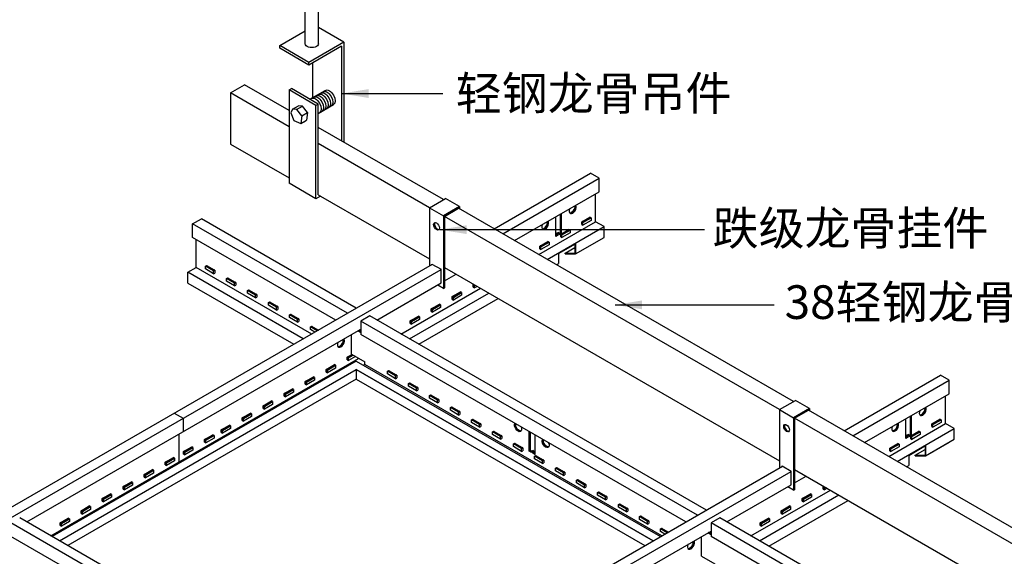
# Model space of a CAD drawing. Units: millimetres. Extents: x -2741 to 4250, y -13781 to 1601.
# Drawn here: x -547 to 184, y -10146 to -9747 of the extents above; entities that cross this region are included whole.
import ezdxf

# ---------------------------------------------------------------- set-up
doc = ezdxf.new("R2010")
doc.units = ezdxf.units.MM
doc.header["$LTSCALE"] = 1000
doc.layers.get('Defpoints').update_dxf_attribs({"color": 1})
for name, color, linetype in [('00铝单板', 3, 'Continuous'), ('01主龙骨', 190, 'Continuous'), ('02副龙骨', 134, 'Continuous'), ('03分格线', 8, 'Continuous'), ('04吊杆', 55, 'Continuous'), ('05吊件', 6, 'Continuous'), ('06紧固件', 3, 'Continuous'), ('dim', 4, 'Continuous'), ('PP文本', 30, 'Continuous')]:
    doc.layers.add(name, color=color, linetype=linetype)
doc.styles.add('HZ', font='SimSun.ttf')
doc.styles.get("Standard").update_dxf_attribs({"font": 'romans.shx', "width": 0.7})
doc.dimstyles.new('UNIT2X10', dxfattribs={"dimscale": 10, "dimtxt": 2.5, "dimasz": 2, "dimexe": 1.5, "dimexo": 1, "dimgap": 0.5, "dimtad": 1, "dimdec": 0, "dimdsep": 46, "dimtxsty": 'Standard', "dimcen": 0, "dimclrd": 256, "dimclre": 256, "dimclrt": 7, "dimadec": 1, "dimazin": 0, "dimtfac": 1, "dimtdec": 0, "dimtofl": 0, "dimtmove": 0, "dimatfit": 3, "dimfxl": 1, "dimarcsym": 0})

# ---------------------------------------------------------------- blocks, each defined once
blk = doc.blocks.new('*D212')
at = {"layer": 'Defpoints', "color": 0, "ltscale": 60, "transparency": 16777216}
for p in [(-388.78, -9493.56), (-330.02, -9527.49), (-849.63, -9827.49)]:
    blk.add_point(p, dxfattribs=at)
at = {"layer": 'dim', "lineweight": -2, "ltscale": 60, "transparency": 16777216}
for p, q in [((-340.02, -9521.71), (-403.78, -9484.9)), ((-891.08, -9783.56), (-406.1, -9503.56)), ((-859.63, -9821.71), (-923.4, -9784.9))]:
    blk.add_line(p, q, dxfattribs=at)
at = {"layer": 'dim', "ltscale": 60, "transparency": 16777216}
for points in [[(-407.77, -9500.67), (-404.44, -9506.45), (-388.78, -9493.56)], [(-892.74, -9780.67), (-889.41, -9786.45), (-908.4, -9793.56)]]:
    blk.add_solid(points, dxfattribs=at)
at = {"layer": 'dim', "color": 7, "ltscale": 60, "transparency": 16777216, "insert": (-648.26, -9622.28), "char_height": 25, "attachment_point": 5, "rotation": 30}
blk.add_mtext('\\Q-30;{\\fSimSun|b0|i0|c134|p6;≤\\Fromans.shx|c1;1200mm}', dxfattribs=at)
blk = doc.blocks.new('*D213')
at = {"layer": 'Defpoints', "color": 0, "ltscale": 48, "transparency": 16777216}
for p in [(-330.02, -9527.49), (534.7, -9886.64), (413.38, -9956.69)]:
    blk.add_point(p, dxfattribs=at)
at = {"layer": 'dim', "lineweight": -2, "ltscale": 48, "transparency": 16777216}
for p, q in [((-320.02, -9521.71), (-193.7, -9448.78)), ((-191.38, -9467.44), (517.38, -9876.64)), ((423.38, -9950.91), (549.7, -9877.98))]:
    blk.add_line(p, q, dxfattribs=at)
at = {"layer": 'dim', "ltscale": 48, "transparency": 16777216}
for points in [[(-189.71, -9464.55), (-193.04, -9470.33), (-208.7, -9457.44)], [(519.05, -9873.76), (515.72, -9879.53), (534.7, -9886.64)]]:
    blk.add_solid(points, dxfattribs=at)
at = {"layer": 'dim', "color": 7, "ltscale": 48, "transparency": 16777216, "insert": (172.14, -9656.22), "char_height": 25, "attachment_point": 5, "rotation": 330}
blk.add_mtext('\\Q30;{\\fSimSun|b0|i0|c134|p6;≤\\Fromans.shx|c1;1200mm}', dxfattribs=at)

msp = doc.modelspace()

# ---------------------------------------------------------------- linework, layer by layer
at = {"layer": '00铝单板', "ltscale": 60}
for p, q in [((-257.62, -9983.96), (-198.69, -9949.94)), ((-297.03, -10000.41), (-522.89, -10130.81)), ((-297.03, -10000.41), (-71.17, -10130.81)), ((-517.43, -10133.96), (-297.03, -10006.71)), ((-297.03, -10006.71), (-76.63, -10133.96)), ((-297.03, -10006.71), (-297.03, -10013.91)), ((-297.03, -10013.91), (-511.2, -10137.56)), ((-297.03, -10013.91), (-82.86, -10137.56))]:
    msp.add_line(p, q, dxfattribs=at)
at = {"layer": '01主龙骨', "ltscale": 60}
for p, q in [((-390.51, -9801.19), (-380.11, -9795.19)), ((-346.91, -9814.37), (-380.11, -9795.19)), ((-346.91, -9826.37), (-390.51, -9801.19)), ((-390.51, -9801.19), (-390.51, -9839.19)), ((-232.29, -9880.54), (-325.26, -9826.87)), ((-390.51, -9839.19), (-346.91, -9864.37)), ((-242.69, -9886.54), (-325.26, -9838.87)), ((-325.26, -9876.87), (-242.69, -9924.54)), ((27.51, -10030.54), (-221.21, -9886.94)), ((17.12, -10036.54), (-231.6, -9892.94)), ((-231.6, -9930.94), (17.12, -10074.54)), ((287.32, -10180.54), (38.6, -10036.94)), ((276.93, -10186.54), (28.21, -10042.94)), ((28.21, -10080.94), (276.93, -10224.54))]:
    msp.add_line(p, q, dxfattribs=at)
at = {"layer": '02副龙骨', "ltscale": 60}
for p, q in [((-194.79, -9902.19), (-123.33, -9860.93)), ((-188.3, -9905.94), (-116.84, -9864.68)), ((-116.84, -9864.68), (-123.33, -9860.93)), ((-116.84, -9874.68), (-116.84, -9864.68)), ((-179.64, -9910.94), (-116.84, -9874.68)), ((-119.44, -9896.93), (-119.44, -9876.18)), ((-149.03, -9907.92), (-149.03, -9893.27)), ((-145.56, -9904.92), (-145.56, -9891.27)), ((-145.13, -9905.17), (-145.13, -9891.02)), ((-144.7, -9905.42), (-144.7, -9890.77)), ((-129.72, -9897.1), (-123.66, -9893.6)), ((-128.86, -9897.1), (-123.66, -9894.1)), ((-128.86, -9897.6), (-122.8, -9894.1)), ((-124.09, -9893.85), (-123.66, -9894.1)), ((-122.8, -9894.1), (-123.66, -9893.6)), ((-122.8, -9894.1), (-122.8, -9896.1)), ((-161.67, -9921.31), (-119.44, -9896.93)), ((-155.39, -9924.94), (-113.16, -9900.56)), ((-129.72, -9899.1), (-129.72, -9897.1)), ((-128.86, -9897.6), (-129.72, -9897.1)), ((-129.72, -9899.1), (-128.86, -9899.6)), ((-128.86, -9897.1), (-129.29, -9896.85)), ((-122.8, -9896.1), (-128.86, -9899.6)), ((-128.86, -9899.6), (-128.86, -9897.6)), ((-113.16, -9900.56), (-119.44, -9896.93)), ((-113.16, -9908.56), (-113.16, -9900.56)), ((-149.03, -9906.92), (-148.16, -9906.42)), ((-149.03, -9907.42), (-147.73, -9906.67)), ((-147.3, -9906.92), (-149.03, -9907.92)), ((-148.16, -9905.42), (-147.3, -9904.92)), ((-147.3, -9905.92), (-148.16, -9905.42)), ((-148.16, -9905.42), (-148.16, -9906.42)), ((-147.3, -9906.92), (-148.16, -9906.42)), ((-147.73, -9905.67), (-146.86, -9905.17)), ((-147.73, -9906.67), (-147.73, -9905.67)), ((-147.3, -9905.92), (-145.56, -9904.92)), ((-146.43, -9905.42), (-147.3, -9904.92)), ((-147.3, -9906.42), (-147.3, -9905.92)), ((-147.3, -9906.92), (-147.3, -9905.92)), ((-147.3, -9906.42), (-147.3, -9905.92)), ((-146.43, -9905.92), (-145.13, -9905.17)), ((-146.43, -9906.42), (-144.7, -9905.42)), ((-146.43, -9906.42), (-146.43, -9905.42)), ((-145.56, -9904.92), (-144.7, -9905.42)), ((-145.31, -9906.1), (-139.25, -9902.6)), ((-145.31, -9908.1), (-145.31, -9906.1)), ((-144.45, -9906.6), (-145.31, -9906.1)), ((-145.31, -9908.1), (-144.45, -9908.6)), ((-144.45, -9906.1), (-144.88, -9905.85)), ((-144.45, -9906.1), (-139.25, -9903.1)), ((-144.45, -9906.6), (-138.38, -9903.1)), ((-138.38, -9905.1), (-144.45, -9908.6)), ((-144.45, -9908.6), (-144.45, -9906.6)), ((-139.68, -9902.85), (-139.25, -9903.1)), ((-138.38, -9903.1), (-139.25, -9902.6)), ((-138.38, -9903.1), (-138.38, -9905.1)), ((-134.31, -9920.77), (-113.16, -9908.56)), ((-160.9, -9915.1), (-154.84, -9911.6)), ((-160.9, -9917.1), (-160.9, -9915.1)), ((-160.04, -9915.6), (-160.9, -9915.1)), ((-160.04, -9915.1), (-160.47, -9914.85)), ((-160.04, -9915.1), (-154.84, -9912.1)), ((-160.04, -9915.6), (-153.97, -9912.1)), ((-153.97, -9914.1), (-160.04, -9917.6)), ((-160.04, -9917.6), (-160.04, -9915.6)), ((-155.27, -9911.85), (-154.84, -9912.1)), ((-153.97, -9912.1), (-154.84, -9911.6)), ((-153.97, -9912.1), (-153.97, -9914.1)), ((-146.86, -9920.52), (-134.31, -9913.27)), ((-142.1, -9920.27), (-134.74, -9916.02)), ((-134.74, -9913.52), (-134.74, -9920.27)), ((-134.31, -9913.27), (-134.31, -9920.77)), ((-160.9, -9917.1), (-160.04, -9917.6)), ((-146.86, -9920.52), (-146.86, -9928.02)), ((-142.1, -9920.77), (-142.1, -9920.27)), ((-142.1, -9920.27), (-134.74, -9920.27)), ((-142.1, -9920.77), (-134.31, -9920.77)), ((-691.95, -10189.22), (-240.48, -9928.56)), ((-148.46, -9928.94), (-146.86, -9928.02)), ((-685.46, -10192.97), (-234.11, -9932.39)), ((-231.6, -9940.94), (-222.94, -9935.94)), ((-281.87, -9969.96), (-234.11, -9942.39)), ((-210.26, -9943.6), (-209.96, -9943.43)), ((-210.26, -9945.6), (-210.26, -9943.6)), ((-209.4, -9944.1), (-210.26, -9943.6)), ((-210.26, -9945.6), (-209.4, -9946.1)), ((-209.4, -9944.1), (-209.1, -9943.93)), ((-209.4, -9946.1), (-209.4, -9944.1)), ((-207.37, -9944.93), (-209.4, -9946.1)), ((-263.9, -9980.34), (-204.97, -9946.31)), ((-263.9, -9980.34), (-204.97, -9946.31)), ((-257.62, -9983.96), (-198.69, -9949.94)), ((-225.85, -9952.6), (-219.79, -9949.1)), ((-225.85, -9954.6), (-225.85, -9952.6)), ((-224.99, -9953.1), (-225.85, -9952.6)), ((-224.99, -9952.6), (-225.42, -9952.35)), ((-224.99, -9952.6), (-219.79, -9949.6)), ((-224.99, -9953.1), (-218.92, -9949.6)), ((-218.92, -9951.6), (-224.99, -9955.1)), ((-224.99, -9955.1), (-224.99, -9953.1)), ((-220.22, -9949.35), (-219.79, -9949.6)), ((-218.92, -9949.6), (-219.79, -9949.1)), ((-218.92, -9949.6), (-218.92, -9951.6)), ((-250.7, -9987.96), (-191.76, -9953.94)), ((-241.44, -9961.6), (-235.38, -9958.1)), ((-240.58, -9961.6), (-235.38, -9958.6)), ((-240.58, -9962.1), (-234.51, -9958.6)), ((-234.51, -9960.6), (-240.58, -9964.1)), ((-235.81, -9958.35), (-235.38, -9958.6)), ((-234.51, -9958.6), (-235.38, -9958.1)), ((-234.51, -9958.6), (-234.51, -9960.6)), ((-225.85, -9954.6), (-224.99, -9955.1)), ((-257.03, -9970.6), (-250.97, -9967.1)), ((-256.16, -9970.6), (-250.97, -9967.6)), ((-256.16, -9971.1), (-250.1, -9967.6)), ((-251.4, -9967.35), (-250.97, -9967.6)), ((-250.1, -9967.6), (-250.97, -9967.1)), ((-250.1, -9967.6), (-250.1, -9969.6)), ((-241.44, -9963.6), (-241.44, -9961.6)), ((-240.58, -9962.1), (-241.44, -9961.6)), ((-241.44, -9963.6), (-240.58, -9964.1)), ((-240.58, -9961.6), (-241.01, -9961.35)), ((-240.58, -9964.1), (-240.58, -9962.1)), ((-257.03, -9972.6), (-257.03, -9970.6)), ((-256.16, -9971.1), (-257.03, -9970.6)), ((-257.03, -9972.6), (-256.16, -9973.1)), ((-256.16, -9970.6), (-256.6, -9970.35)), ((-250.1, -9969.6), (-256.16, -9973.1)), ((-256.16, -9973.1), (-256.16, -9971.1)), ((-541.68, -10119.96), (-293.56, -9976.71)), ((-303.8, -9997.6), (-300.3, -9995.58)), ((-302.93, -9997.6), (-299.86, -9995.83)), ((-302.93, -9998.1), (-299.43, -9996.08)), ((-297.7, -9997.08), (-302.93, -10000.1)), ((-523.71, -10130.34), (-295.3, -9998.47)), ((-319.38, -10006.6), (-313.32, -10003.1)), ((-318.52, -10006.6), (-313.32, -10003.6)), ((-318.52, -10007.1), (-312.46, -10003.6)), ((-313.75, -10003.35), (-313.32, -10003.6)), ((-312.46, -10003.6), (-313.32, -10003.1)), ((-312.46, -10003.6), (-312.46, -10005.6)), ((-303.8, -9999.6), (-303.8, -9997.6)), ((-302.93, -9998.1), (-303.8, -9997.6)), ((-303.8, -9999.6), (-302.93, -10000.1)), ((-302.93, -9997.6), (-303.36, -9997.35)), ((-302.93, -10000.1), (-302.93, -9998.1)), ((-319.38, -10008.6), (-319.38, -10006.6)), ((-318.52, -10007.1), (-319.38, -10006.6)), ((-319.38, -10008.6), (-318.52, -10009.1)), ((-318.52, -10006.6), (-318.95, -10006.35)), ((-312.46, -10005.6), (-318.52, -10009.1)), ((-318.52, -10009.1), (-318.52, -10007.1)), ((65.01, -10052.19), (136.47, -10010.93)), ((142.97, -10014.68), (136.47, -10010.93)), ((-334.97, -10015.6), (-328.91, -10012.1)), ((-334.97, -10017.6), (-334.97, -10015.6)), ((-334.11, -10016.1), (-334.97, -10015.6)), ((-334.97, -10017.6), (-334.11, -10018.1)), ((-334.11, -10015.6), (-334.54, -10015.35)), ((-334.11, -10015.6), (-328.91, -10012.6)), ((-334.11, -10016.1), (-328.04, -10012.6)), ((-328.04, -10014.6), (-334.11, -10018.1)), ((-334.11, -10018.1), (-334.11, -10016.1)), ((-329.34, -10012.35), (-328.91, -10012.6)), ((-328.04, -10012.6), (-328.91, -10012.1)), ((-328.04, -10012.6), (-328.04, -10014.6)), ((71.51, -10055.94), (142.97, -10014.68)), ((142.97, -10024.68), (142.97, -10014.68)), ((-350.56, -10024.6), (-344.5, -10021.1)), ((-350.56, -10026.6), (-350.56, -10024.6)), ((-349.69, -10025.1), (-350.56, -10024.6)), ((-349.69, -10024.6), (-350.13, -10024.35)), ((-349.69, -10024.6), (-344.5, -10021.6)), ((-349.69, -10025.1), (-343.63, -10021.6)), ((-343.63, -10023.6), (-349.69, -10027.1)), ((-349.69, -10027.1), (-349.69, -10025.1)), ((-344.93, -10021.35), (-344.5, -10021.6)), ((-343.63, -10021.6), (-344.5, -10021.1)), ((-343.63, -10021.6), (-343.63, -10023.6)), ((80.17, -10060.94), (142.97, -10024.68)), ((140.37, -10046.93), (140.37, -10026.18)), ((-366.15, -10033.6), (-360.09, -10030.1)), ((-366.15, -10035.6), (-366.15, -10033.6)), ((-365.28, -10034.1), (-366.15, -10033.6)), ((-365.28, -10033.6), (-365.72, -10033.35)), ((-365.28, -10033.6), (-360.09, -10030.6)), ((-365.28, -10034.1), (-359.22, -10030.6)), ((-359.22, -10032.6), (-365.28, -10036.1)), ((-360.52, -10030.35), (-360.09, -10030.6)), ((-359.22, -10030.6), (-360.09, -10030.1)), ((-359.22, -10030.6), (-359.22, -10032.6)), ((-350.56, -10026.6), (-349.69, -10027.1)), ((-432.14, -10039.22), (-425.65, -10042.97)), ((-432.14, -10039.22), (-431.71, -10039.47)), ((-432.14, -10039.22), (-425.65, -10042.97)), ((-432.14, -10039.22), (-431.71, -10039.47)), ((-381.74, -10042.6), (-375.68, -10039.1)), ((-380.87, -10042.6), (-375.68, -10039.6)), ((-380.87, -10043.1), (-374.81, -10039.6)), ((-376.11, -10039.35), (-375.68, -10039.6)), ((-374.81, -10039.6), (-375.68, -10039.1)), ((-374.81, -10039.6), (-374.81, -10041.6)), ((-366.15, -10035.6), (-365.28, -10036.1)), ((-365.28, -10036.1), (-365.28, -10034.1)), ((114.68, -10055.17), (114.68, -10041.02)), ((115.11, -10055.42), (115.11, -10040.77)), ((-425.65, -10042.97), (-425.65, -10052.97)), ((-425.65, -10042.97), (-425.65, -10043.47)), ((-425.65, -10042.97), (-425.65, -10052.97)), ((-425.65, -10042.97), (-425.65, -10043.47)), ((-397.33, -10051.6), (-391.26, -10048.1)), ((-391.7, -10048.35), (-391.26, -10048.6)), ((-390.4, -10048.6), (-391.26, -10048.1)), ((-381.74, -10044.6), (-381.74, -10042.6)), ((-380.87, -10043.1), (-381.74, -10042.6)), ((-381.74, -10044.6), (-380.87, -10045.1)), ((-380.87, -10042.6), (-381.3, -10042.35)), ((-374.81, -10041.6), (-380.87, -10045.1)), ((-380.87, -10045.1), (-380.87, -10043.1)), ((98.14, -10071.31), (140.37, -10046.93)), ((110.78, -10057.92), (110.78, -10043.27)), ((114.24, -10054.92), (114.24, -10041.27)), ((130.08, -10047.1), (136.15, -10043.6)), ((130.08, -10049.1), (130.08, -10047.1)), ((130.95, -10047.6), (130.08, -10047.1)), ((130.95, -10047.1), (130.52, -10046.85)), ((130.95, -10047.1), (136.15, -10044.1)), ((130.95, -10047.6), (137.01, -10044.1)), ((137.01, -10046.1), (130.95, -10049.6)), ((130.95, -10049.6), (130.95, -10047.6)), ((135.71, -10043.85), (136.15, -10044.1)), ((137.01, -10044.1), (136.15, -10043.6)), ((137.01, -10044.1), (137.01, -10046.1)), ((146.65, -10050.56), (140.37, -10046.93)), ((-428.46, -10075.35), (-428.46, -10054.6)), ((-409.59, -10058.69), (-403.53, -10055.19)), ((-403.96, -10055.44), (-403.53, -10055.69)), ((-402.66, -10055.69), (-403.53, -10055.19)), ((-397.33, -10053.6), (-397.33, -10051.6)), ((-396.46, -10052.1), (-397.33, -10051.6)), ((-397.33, -10053.6), (-396.46, -10054.1)), ((-396.46, -10051.6), (-396.89, -10051.35)), ((-396.46, -10051.6), (-391.26, -10048.6)), ((-396.46, -10052.1), (-390.4, -10048.6)), ((-390.4, -10050.6), (-396.46, -10054.1)), ((-396.46, -10054.1), (-396.46, -10052.1)), ((-390.4, -10048.6), (-390.4, -10050.6)), ((104.42, -10074.94), (146.65, -10050.56)), ((111.65, -10055.42), (112.51, -10054.92)), ((112.51, -10055.92), (111.65, -10055.42)), ((111.65, -10055.42), (111.65, -10056.42)), ((112.08, -10055.67), (112.94, -10055.17)), ((112.51, -10055.92), (114.24, -10054.92)), ((113.38, -10055.42), (112.51, -10054.92)), ((113.38, -10055.92), (114.68, -10055.17)), ((113.38, -10056.42), (115.11, -10055.42)), ((113.38, -10056.42), (113.38, -10055.42)), ((114.24, -10054.92), (115.11, -10055.42)), ((114.5, -10056.1), (120.56, -10052.6)), ((115.36, -10056.1), (120.56, -10053.1)), ((115.36, -10056.6), (121.42, -10053.1)), ((121.42, -10055.1), (115.36, -10058.6)), ((120.12, -10052.85), (120.56, -10053.1)), ((121.42, -10053.1), (120.56, -10052.6)), ((121.42, -10053.1), (121.42, -10055.1)), ((130.08, -10049.1), (130.95, -10049.6)), ((146.65, -10058.56), (146.65, -10050.56)), ((-409.59, -10060.69), (-409.59, -10058.69)), ((-408.73, -10059.19), (-409.59, -10058.69)), ((-409.59, -10060.69), (-408.73, -10061.19)), ((-408.73, -10058.69), (-409.16, -10058.44)), ((-408.73, -10058.69), (-403.53, -10055.69)), ((-408.73, -10059.19), (-402.66, -10055.69)), ((-402.66, -10057.69), (-408.73, -10061.19)), ((-408.73, -10061.19), (-408.73, -10059.19)), ((-402.66, -10055.69), (-402.66, -10057.69)), ((98.91, -10065.1), (104.97, -10061.6)), ((99.77, -10065.1), (104.97, -10062.1)), ((99.77, -10065.6), (105.83, -10062.1)), ((104.54, -10061.85), (104.97, -10062.1)), ((105.83, -10062.1), (104.97, -10061.6)), ((105.83, -10062.1), (105.83, -10064.1)), ((110.78, -10056.92), (111.65, -10056.42)), ((110.78, -10057.42), (112.08, -10056.67)), ((112.51, -10056.92), (110.78, -10057.92)), ((112.51, -10056.92), (111.65, -10056.42)), ((112.08, -10056.67), (112.08, -10055.67)), ((112.51, -10056.42), (112.51, -10055.92)), ((112.51, -10056.92), (112.51, -10055.92)), ((112.51, -10056.42), (112.51, -10055.92)), ((114.5, -10058.1), (114.5, -10056.1)), ((115.36, -10056.6), (114.5, -10056.1)), ((114.5, -10058.1), (115.36, -10058.6)), ((115.36, -10056.1), (114.93, -10055.85)), ((115.36, -10058.6), (115.36, -10056.6)), ((125.5, -10070.77), (146.65, -10058.56)), ((125.5, -10070.77), (142.97, -10060.68)), ((-425.18, -10067.69), (-419.12, -10064.19)), ((-425.18, -10069.69), (-425.18, -10067.69)), ((-424.32, -10068.19), (-425.18, -10067.69)), ((-425.18, -10069.69), (-424.32, -10070.19)), ((-424.32, -10067.69), (-424.75, -10067.44)), ((-424.32, -10067.69), (-419.12, -10064.69)), ((-424.32, -10068.19), (-418.25, -10064.69)), ((-418.25, -10066.69), (-424.32, -10070.19)), ((-424.32, -10070.19), (-424.32, -10068.19)), ((-419.55, -10064.44), (-419.12, -10064.69)), ((-418.25, -10064.69), (-419.12, -10064.19)), ((-418.25, -10064.69), (-418.25, -10066.69)), ((98.91, -10067.1), (98.91, -10065.1)), ((99.77, -10065.6), (98.91, -10065.1)), ((98.91, -10067.1), (99.77, -10067.6)), ((99.77, -10065.1), (99.34, -10064.85)), ((105.83, -10064.1), (99.77, -10067.6)), ((99.77, -10067.6), (99.77, -10065.6)), ((112.94, -10070.52), (125.5, -10063.27)), ((117.71, -10070.27), (125.07, -10066.02)), ((117.71, -10070.77), (117.71, -10070.27)), ((117.71, -10070.27), (125.07, -10070.27)), ((125.07, -10063.52), (125.07, -10070.27)), ((125.5, -10063.27), (125.5, -10070.77)), ((-438.9, -10075.6), (-432.83, -10072.1)), ((-438.9, -10077.6), (-438.9, -10075.6)), ((-438.03, -10076.1), (-438.9, -10075.6)), ((-438.03, -10075.6), (-438.46, -10075.35)), ((-438.03, -10075.6), (-432.83, -10072.6)), ((-438.03, -10076.1), (-431.97, -10072.6)), ((-431.97, -10074.6), (-438.03, -10078.1)), ((-438.03, -10078.1), (-438.03, -10076.1)), ((-433.27, -10072.35), (-432.83, -10072.6)), ((-431.97, -10072.6), (-432.83, -10072.1)), ((-431.97, -10072.6), (-431.97, -10074.6)), ((112.94, -10070.52), (112.94, -10078.02)), ((117.71, -10070.77), (125.5, -10070.77)), ((-454.48, -10084.6), (-448.42, -10081.1)), ((-454.48, -10086.6), (-454.48, -10084.6)), ((-453.62, -10085.1), (-454.48, -10084.6)), ((-453.62, -10084.6), (-454.05, -10084.35)), ((-453.62, -10084.6), (-448.42, -10081.6)), ((-453.62, -10085.1), (-447.56, -10081.6)), ((-447.56, -10083.6), (-453.62, -10087.1)), ((-448.85, -10081.35), (-448.42, -10081.6)), ((-447.56, -10081.6), (-448.42, -10081.1)), ((-447.56, -10081.6), (-447.56, -10083.6)), ((-438.9, -10077.6), (-438.03, -10078.1)), ((-432.14, -10339.22), (19.33, -10078.56)), ((-425.65, -10342.97), (25.7, -10082.39)), ((111.35, -10078.94), (112.94, -10078.02)), ((111.35, -10078.94), (112.94, -10078.02)), ((-470.07, -10093.6), (-464.01, -10090.1)), ((-469.21, -10093.6), (-464.01, -10090.6)), ((-469.21, -10094.1), (-463.14, -10090.6)), ((-464.44, -10090.35), (-464.01, -10090.6)), ((-463.14, -10090.6), (-464.01, -10090.1)), ((-463.14, -10090.6), (-463.14, -10092.6)), ((-454.48, -10086.6), (-453.62, -10087.1)), ((-453.62, -10087.1), (-453.62, -10085.1)), ((28.21, -10090.94), (36.87, -10085.94)), ((-485.66, -10102.6), (-479.6, -10099.1)), ((-480.03, -10099.35), (-479.6, -10099.6)), ((-478.73, -10099.6), (-479.6, -10099.1)), ((-470.07, -10095.6), (-470.07, -10093.6)), ((-469.21, -10094.1), (-470.07, -10093.6)), ((-470.07, -10095.6), (-469.21, -10096.1)), ((-469.21, -10093.6), (-469.64, -10093.35)), ((-463.14, -10092.6), (-469.21, -10096.1)), ((-469.21, -10096.1), (-469.21, -10094.1)), ((-22.07, -10119.96), (25.7, -10092.39)), ((-4.1, -10130.34), (54.84, -10096.31)), ((-4.1, -10130.34), (54.84, -10096.31)), ((33.95, -10102.6), (40.02, -10099.1)), ((39.58, -10099.35), (40.02, -10099.6)), ((40.88, -10099.6), (40.02, -10099.1)), ((49.54, -10093.6), (49.84, -10093.43)), ((49.54, -10095.6), (49.54, -10093.6)), ((50.41, -10094.1), (49.54, -10093.6)), ((49.54, -10095.6), (50.41, -10096.1)), ((50.41, -10094.1), (50.71, -10093.93)), ((50.41, -10096.1), (50.41, -10094.1)), ((52.44, -10094.93), (50.41, -10096.1)), ((-485.66, -10104.6), (-485.66, -10102.6)), ((-484.79, -10103.1), (-485.66, -10102.6)), ((-485.66, -10104.6), (-484.79, -10105.1)), ((-484.79, -10102.6), (-485.23, -10102.35)), ((-484.79, -10102.6), (-479.6, -10099.6)), ((-484.79, -10103.1), (-478.73, -10099.6)), ((-478.73, -10101.6), (-484.79, -10105.1)), ((-484.79, -10105.1), (-484.79, -10103.1)), ((-478.73, -10099.6), (-478.73, -10101.6)), ((2.18, -10133.96), (61.12, -10099.94)), ((9.11, -10137.96), (68.04, -10103.94)), ((9.11, -10137.96), (68.04, -10103.94)), ((33.95, -10104.6), (33.95, -10102.6)), ((34.82, -10103.1), (33.95, -10102.6)), ((33.95, -10104.6), (34.82, -10105.1)), ((34.82, -10102.6), (34.39, -10102.35)), ((34.82, -10102.6), (40.02, -10099.6)), ((34.82, -10103.1), (40.88, -10099.6)), ((40.88, -10101.6), (34.82, -10105.1)), ((34.82, -10105.1), (34.82, -10103.1)), ((40.88, -10099.6), (40.88, -10101.6)), ((-501.25, -10111.6), (-495.19, -10108.1)), ((-501.25, -10113.6), (-501.25, -10111.6)), ((-500.38, -10112.1), (-501.25, -10111.6)), ((-501.25, -10113.6), (-500.38, -10114.1)), ((-500.38, -10111.6), (-500.82, -10111.35)), ((-500.38, -10111.6), (-495.19, -10108.6)), ((-500.38, -10112.1), (-494.32, -10108.6)), ((-494.32, -10110.6), (-500.38, -10114.1)), ((-500.38, -10114.1), (-500.38, -10112.1)), ((-495.62, -10108.35), (-495.19, -10108.6)), ((-494.32, -10108.6), (-495.19, -10108.1)), ((-494.32, -10108.6), (-494.32, -10110.6)), ((18.37, -10111.6), (24.43, -10108.1)), ((18.37, -10113.6), (18.37, -10111.6)), ((19.23, -10112.1), (18.37, -10111.6)), ((18.37, -10113.6), (19.23, -10114.1)), ((19.23, -10111.6), (18.8, -10111.35)), ((19.23, -10111.6), (24.43, -10108.6)), ((19.23, -10112.1), (25.29, -10108.6)), ((25.29, -10110.6), (19.23, -10114.1)), ((19.23, -10114.1), (19.23, -10112.1)), ((24, -10108.35), (24.43, -10108.6)), ((25.29, -10108.6), (24.43, -10108.1)), ((25.29, -10108.6), (25.29, -10110.6)), ((-516.84, -10120.6), (-510.78, -10117.1)), ((-516.84, -10122.6), (-516.84, -10120.6)), ((-515.97, -10121.1), (-516.84, -10120.6)), ((-515.97, -10120.6), (-516.4, -10120.35)), ((-515.97, -10120.6), (-510.78, -10117.6)), ((-515.97, -10121.1), (-509.91, -10117.6)), ((-509.91, -10119.6), (-515.97, -10123.1)), ((-515.97, -10123.1), (-515.97, -10121.1)), ((-511.21, -10117.35), (-510.78, -10117.6)), ((-509.91, -10117.6), (-510.78, -10117.1)), ((-509.91, -10117.6), (-509.91, -10119.6)), ((2.78, -10120.6), (8.84, -10117.1)), ((2.78, -10122.6), (2.78, -10120.6)), ((3.64, -10121.1), (2.78, -10120.6)), ((3.64, -10120.6), (3.21, -10120.35)), ((3.64, -10120.6), (8.84, -10117.6)), ((3.64, -10121.1), (9.71, -10117.6)), ((9.71, -10119.6), (3.64, -10123.1)), ((3.64, -10123.1), (3.64, -10121.1)), ((8.41, -10117.35), (8.84, -10117.6)), ((9.71, -10117.6), (8.84, -10117.1)), ((9.71, -10117.6), (9.71, -10119.6)), ((-516.84, -10122.6), (-515.97, -10123.1)), ((-281.87, -10269.96), (-33.76, -10126.71)), ((2.78, -10122.6), (3.64, -10123.1))]:
    msp.add_line(p, q, dxfattribs=at)
for centre, start_param, end_param in [((-136.4, -9887.54), 1.806588, 6.047393), ((-137.26, -9887.04), 3.379534, 5.687949), ((-136.83, -9887.29), 3.259718, 5.861434), ((-156.87, -9899.36), 1.806588, 6.047393), ((-157.74, -9898.86), 3.379534, 5.687949), ((-157.31, -9899.11), 3.259718, 5.861434), ((-308.43, -9986.86), 1.806588, 6.047393), ((-309.29, -9986.36), 3.379534, 5.687949), ((-308.86, -9986.61), 3.259718, 5.861434), ((123.41, -10037.54), 1.806588, 6.047393), ((122.55, -10037.04), 3.379534, 5.687949), ((122.98, -10037.29), 3.259718, 5.861434), ((102.93, -10049.36), 1.806588, 6.047393), ((102.07, -10048.86), 3.379534, 5.687949), ((102.5, -10049.11), 3.259718, 5.861434), ((-48.62, -10136.86), 1.806588, 6.047393), ((-49.49, -10136.36), 3.379534, 5.687949), ((-49.05, -10136.61), 3.259718, 5.861434)]:
    msp.add_ellipse(centre, major_axis=(1.84, 3.18), ratio=0.57735, start_param=start_param, end_param=end_param, dxfattribs=at)
at = {"layer": '03分格线', "ltscale": 60}
for p, q in [((-418.52, -9898.57), (-412.02, -9894.82)), ((-297.03, -9961.21), (-412.02, -9894.82)), ((-303.52, -9964.96), (-418.52, -9898.57)), ((-418.52, -9908.57), (-418.52, -9898.57)), ((-312.18, -9969.96), (-418.52, -9908.57)), ((-415.92, -9930.82), (-415.92, -9910.07)), ((-422.2, -9934.45), (-415.92, -9930.82)), ((-330.15, -9980.34), (-415.92, -9930.82)), ((-409.04, -9930.02), (-408.18, -9929.52)), ((-402.98, -9933.52), (-409.04, -9930.02)), ((-409.04, -9932.02), (-409.04, -9930.02)), ((-408.18, -9929.52), (-402.55, -9932.77)), ((-408.18, -9929.52), (-407.74, -9929.77)), ((-407.74, -9929.77), (-408.18, -9930.02)), ((-408.18, -9930.02), (-402.98, -9933.02)), ((-336.43, -9983.96), (-422.2, -9934.45)), ((-422.2, -9942.45), (-422.2, -9934.45)), ((-402.98, -9935.52), (-409.04, -9932.02)), ((-402.55, -9932.77), (-402.98, -9933.02)), ((-402.98, -9933.52), (-402.11, -9933.02)), ((-402.98, -9935.52), (-402.98, -9933.52)), ((-402.98, -9935.52), (-402.11, -9935.02)), ((-402.11, -9933.02), (-402.55, -9932.77)), ((-402.11, -9933.02), (-402.11, -9935.02)), ((-393.45, -9939.02), (-392.59, -9938.52)), ((-392.59, -9938.52), (-386.96, -9941.77)), ((-392.59, -9938.52), (-392.15, -9938.77)), ((-422.2, -9942.45), (-343.36, -9987.96)), ((-387.39, -9942.52), (-393.45, -9939.02)), ((-393.45, -9941.02), (-393.45, -9939.02)), ((-387.39, -9944.52), (-393.45, -9941.02)), ((-392.15, -9938.77), (-392.59, -9939.02)), ((-392.59, -9939.02), (-387.39, -9942.02)), ((-386.96, -9941.77), (-387.39, -9942.02)), ((-387.39, -9942.52), (-386.53, -9942.02)), ((-387.39, -9944.52), (-387.39, -9942.52)), ((-387.39, -9944.52), (-386.53, -9944.02)), ((-386.53, -9942.02), (-386.96, -9941.77)), ((-386.53, -9942.02), (-386.53, -9944.02)), ((-377.86, -9948.02), (-377, -9947.52)), ((-371.8, -9951.52), (-377.86, -9948.02)), ((-377.86, -9950.02), (-377.86, -9948.02)), ((-371.8, -9953.52), (-377.86, -9950.02)), ((-377, -9947.52), (-371.37, -9950.77)), ((-377, -9947.52), (-376.57, -9947.77)), ((-376.57, -9947.77), (-377, -9948.02)), ((-377, -9948.02), (-371.8, -9951.02)), ((-371.37, -9950.77), (-371.8, -9951.02)), ((-371.8, -9951.52), (-370.94, -9951.02)), ((-371.8, -9953.52), (-371.8, -9951.52)), ((-371.8, -9953.52), (-370.94, -9953.02)), ((-370.94, -9951.02), (-371.37, -9950.77)), ((-370.94, -9951.02), (-370.94, -9953.02)), ((-362.28, -9957.02), (-361.41, -9956.52)), ((-356.21, -9960.52), (-362.28, -9957.02)), ((-362.28, -9959.02), (-362.28, -9957.02)), ((-356.21, -9962.52), (-362.28, -9959.02)), ((-361.41, -9956.52), (-355.78, -9959.77)), ((-361.41, -9956.52), (-360.98, -9956.77)), ((-360.98, -9956.77), (-361.41, -9957.02)), ((-361.41, -9957.02), (-356.21, -9960.02)), ((-355.78, -9959.77), (-356.21, -9960.02)), ((-356.21, -9960.52), (-355.35, -9960.02)), ((-356.21, -9962.52), (-356.21, -9960.52)), ((-355.35, -9960.02), (-355.78, -9959.77)), ((-355.35, -9960.02), (-355.35, -9962.02)), ((-356.21, -9962.52), (-355.35, -9962.02)), ((-346.69, -9966.02), (-345.82, -9965.52)), ((-340.63, -9969.52), (-346.69, -9966.02)), ((-346.69, -9968.02), (-346.69, -9966.02)), ((-345.82, -9965.52), (-340.19, -9968.77)), ((-345.82, -9965.52), (-345.39, -9965.77)), ((-345.39, -9965.77), (-345.82, -9966.02)), ((-345.82, -9966.02), (-340.63, -9969.02)), ((-287.07, -9966.96), (-293.56, -9970.71)), ((-37.22, -10111.21), (-287.07, -9966.96)), ((-340.63, -9971.52), (-346.69, -9968.02)), ((-340.19, -9968.77), (-340.63, -9969.02)), ((-340.63, -9969.52), (-339.76, -9969.02)), ((-340.63, -9971.52), (-340.63, -9969.52)), ((-340.63, -9971.52), (-339.76, -9971.02)), ((-339.76, -9969.02), (-340.19, -9968.77)), ((-339.76, -9969.02), (-339.76, -9971.02)), ((-331.1, -9975.02), (-330.23, -9974.52)), ((-326.02, -9977.95), (-331.1, -9975.02)), ((-331.1, -9977.02), (-331.1, -9975.02)), ((-330.23, -9974.52), (-325.16, -9977.45)), ((-330.23, -9974.52), (-329.8, -9974.77)), ((-329.8, -9974.77), (-330.23, -9975.02)), ((-330.23, -9975.02), (-325.59, -9977.7)), ((-43.72, -10114.96), (-293.56, -9970.71)), ((-293.56, -9970.71), (-293.56, -9980.71)), ((-293.56, -9970.71), (-293.56, -9971.21)), ((-327.75, -9978.95), (-331.1, -9977.02)), ((-300.58, -9995.42), (-300.58, -9980.77)), ((-293.56, -9979.46), (-295.95, -9978.09)), ((-293.56, -9978.96), (-295.51, -9977.84)), ((-293.56, -9978.46), (-295.08, -9977.59)), ((-52.38, -10119.96), (-293.56, -9980.71)), ((-300.58, -9995.42), (-290.75, -10001.1)), ((-290.75, -10003.09), (-291.57, -10003.56)), ((-290.75, -10003.09), (-290.75, -10001.1)), ((-70.35, -10130.34), (-290.75, -10003.09)), ((-76.63, -10133.96), (-297.03, -10006.71)), ((-273.94, -10008.02), (-273.08, -10007.52)), ((-267.88, -10011.52), (-273.94, -10008.02)), ((-273.94, -10010.02), (-273.94, -10008.02)), ((-267.88, -10013.52), (-273.94, -10010.02)), ((-273.08, -10007.52), (-267.45, -10010.77)), ((-273.08, -10007.52), (-272.64, -10007.77)), ((-272.64, -10007.77), (-273.08, -10008.02)), ((-273.08, -10008.02), (-267.88, -10011.02)), ((-267.45, -10010.77), (-267.88, -10011.02)), ((-267.88, -10011.52), (-267.01, -10011.02)), ((-267.88, -10013.52), (-267.88, -10011.52)), ((-267.01, -10011.02), (-267.45, -10010.77)), ((-267.01, -10011.02), (-267.01, -10013.02)), ((-267.88, -10013.52), (-267.01, -10013.02)), ((-258.35, -10017.02), (-257.49, -10016.52)), ((-252.29, -10020.52), (-258.35, -10017.02)), ((-258.35, -10019.02), (-258.35, -10017.02)), ((-252.29, -10022.52), (-258.35, -10019.02)), ((-257.49, -10016.52), (-251.86, -10019.77)), ((-257.49, -10016.52), (-257.05, -10016.77)), ((-257.05, -10016.77), (-257.49, -10017.02)), ((-257.49, -10017.02), (-252.29, -10020.02)), ((-251.86, -10019.77), (-252.29, -10020.02)), ((-252.29, -10020.52), (-251.43, -10020.02)), ((-252.29, -10022.52), (-252.29, -10020.52)), ((-252.29, -10022.52), (-251.43, -10022.02)), ((-251.43, -10020.02), (-251.86, -10019.77)), ((-251.43, -10020.02), (-251.43, -10022.02)), ((-242.76, -10026.02), (-241.9, -10025.52)), ((-236.7, -10029.52), (-242.76, -10026.02)), ((-242.76, -10028.02), (-242.76, -10026.02)), ((-241.9, -10025.52), (-236.27, -10028.77)), ((-241.9, -10025.52), (-241.47, -10025.77)), ((-241.47, -10025.77), (-241.9, -10026.02)), ((-241.9, -10026.02), (-236.7, -10029.02)), ((-236.7, -10031.52), (-242.76, -10028.02)), ((-236.27, -10028.77), (-236.7, -10029.02)), ((-236.7, -10029.52), (-235.84, -10029.02)), ((-236.7, -10031.52), (-236.7, -10029.52)), ((-236.7, -10031.52), (-235.84, -10031.02)), ((-235.84, -10029.02), (-236.27, -10028.77)), ((-235.84, -10029.02), (-235.84, -10031.02)), ((-227.18, -10035.02), (-226.31, -10034.52)), ((-221.11, -10038.52), (-227.18, -10035.02)), ((-227.18, -10037.02), (-227.18, -10035.02)), ((-221.11, -10040.52), (-227.18, -10037.02)), ((-226.31, -10034.52), (-220.68, -10037.77)), ((-226.31, -10034.52), (-225.88, -10034.77)), ((-225.88, -10034.77), (-226.31, -10035.02)), ((-226.31, -10035.02), (-221.11, -10038.02)), ((-220.68, -10037.77), (-221.11, -10038.02)), ((-221.11, -10038.52), (-220.25, -10038.02)), ((-221.11, -10040.52), (-221.11, -10038.52)), ((-221.11, -10040.52), (-220.25, -10040.02)), ((-220.25, -10038.02), (-220.68, -10037.77)), ((-220.25, -10038.02), (-220.25, -10040.02)), ((-211.59, -10044.02), (-210.72, -10043.52)), ((-205.53, -10047.52), (-211.59, -10044.02)), ((-211.59, -10046.02), (-211.59, -10044.02)), ((-205.53, -10049.52), (-211.59, -10046.02)), ((-210.72, -10043.52), (-205.09, -10046.77)), ((-210.72, -10043.52), (-210.29, -10043.77)), ((-210.29, -10043.77), (-210.72, -10044.02)), ((-210.72, -10044.02), (-205.53, -10047.02)), ((-205.09, -10046.77), (-205.53, -10047.02)), ((-205.53, -10047.52), (-204.66, -10047.02)), ((-205.53, -10049.52), (-205.53, -10047.52)), ((-204.66, -10047.02), (-205.09, -10046.77)), ((-204.66, -10047.02), (-204.66, -10049.02)), ((-205.53, -10049.52), (-204.66, -10049.02)), ((-196, -10053.02), (-195.13, -10052.52)), ((-189.94, -10056.52), (-196, -10053.02)), ((-196, -10055.02), (-196, -10053.02)), ((-189.94, -10058.52), (-196, -10055.02)), ((-195.13, -10052.52), (-189.5, -10055.77)), ((-195.13, -10052.52), (-194.7, -10052.77)), ((-194.7, -10052.77), (-195.13, -10053.02)), ((-195.13, -10053.02), (-189.94, -10056.02)), ((-168.68, -10067.47), (-168.68, -10052.82)), ((-168.25, -10067.22), (-168.25, -10053.07)), ((-167.81, -10066.97), (-167.81, -10053.32)), ((-164.35, -10069.97), (-164.35, -10055.32)), ((-189.5, -10055.77), (-189.94, -10056.02)), ((-189.94, -10056.52), (-189.07, -10056.02)), ((-189.94, -10058.52), (-189.94, -10056.52)), ((-189.94, -10058.52), (-189.07, -10058.02)), ((-189.07, -10056.02), (-189.5, -10055.77)), ((-189.07, -10056.02), (-189.07, -10058.02)), ((-180.41, -10062.02), (-179.55, -10061.52)), ((-174.35, -10065.52), (-180.41, -10062.02)), ((-180.41, -10064.02), (-180.41, -10062.02)), ((-179.55, -10061.52), (-173.92, -10064.77)), ((-179.55, -10061.52), (-179.11, -10061.77)), ((-179.11, -10061.77), (-179.55, -10062.02)), ((-179.55, -10062.02), (-174.35, -10065.02)), ((-174.35, -10067.52), (-180.41, -10064.02)), ((-173.92, -10064.77), (-174.35, -10065.02)), ((-174.35, -10065.52), (-173.48, -10065.02)), ((-174.35, -10067.52), (-174.35, -10065.52)), ((-174.35, -10067.52), (-173.48, -10067.02)), ((-173.48, -10065.02), (-173.92, -10064.77)), ((-173.48, -10065.02), (-173.48, -10067.02)), ((-167.81, -10066.97), (-168.68, -10067.47)), ((-166.95, -10068.47), (-168.68, -10067.47)), ((-166.95, -10067.97), (-168.25, -10067.22)), ((-166.08, -10067.97), (-167.81, -10066.97)), ((-166.95, -10067.47), (-166.08, -10066.97)), ((-166.95, -10068.47), (-166.95, -10067.47)), ((-165.65, -10067.72), (-166.51, -10067.22)), ((-165.21, -10067.47), (-166.08, -10066.97)), ((-166.08, -10067.97), (-165.21, -10067.47)), ((-166.08, -10068.47), (-166.08, -10067.97)), ((-166.08, -10068.97), (-166.08, -10067.97)), ((-166.08, -10068.47), (-166.08, -10067.97)), ((-166.08, -10068.97), (-165.21, -10068.47)), ((-166.08, -10068.97), (-164.35, -10069.97)), ((-165.65, -10068.72), (-165.65, -10067.72)), ((-164.35, -10069.47), (-165.65, -10068.72)), ((-165.21, -10067.47), (-165.21, -10068.47)), ((-164.35, -10068.97), (-165.21, -10068.47)), ((-164.82, -10071.02), (-163.96, -10070.52)), ((-158.76, -10074.52), (-164.82, -10071.02)), ((-164.82, -10073.02), (-164.82, -10071.02)), ((-158.76, -10076.52), (-164.82, -10073.02)), ((-163.96, -10070.52), (-158.33, -10073.77)), ((-163.96, -10070.52), (-163.52, -10070.77)), ((-163.52, -10070.77), (-163.96, -10071.02)), ((-163.96, -10071.02), (-158.76, -10074.02)), ((-158.33, -10073.77), (-158.76, -10074.02)), ((-158.76, -10074.52), (-157.89, -10074.02)), ((-158.76, -10076.52), (-158.76, -10074.52)), ((-158.76, -10076.52), (-157.89, -10076.02)), ((-157.89, -10074.02), (-158.33, -10073.77)), ((-157.89, -10074.02), (-157.89, -10076.02)), ((-149.23, -10080.02), (-148.37, -10079.52)), ((-143.17, -10083.52), (-149.23, -10080.02)), ((-149.23, -10082.02), (-149.23, -10080.02)), ((-143.17, -10085.52), (-149.23, -10082.02)), ((-148.37, -10079.52), (-142.74, -10082.77)), ((-148.37, -10079.52), (-147.94, -10079.77)), ((-147.94, -10079.77), (-148.37, -10080.02)), ((-148.37, -10080.02), (-143.17, -10083.02)), ((-142.74, -10082.77), (-143.17, -10083.02)), ((-143.17, -10083.52), (-142.31, -10083.02)), ((-143.17, -10085.52), (-143.17, -10083.52)), ((-142.31, -10083.02), (-142.74, -10082.77)), ((-142.31, -10083.02), (-142.31, -10085.02)), ((-143.17, -10085.52), (-142.31, -10085.02)), ((-133.65, -10089.02), (-132.78, -10088.52)), ((-127.58, -10092.52), (-133.65, -10089.02)), ((-133.65, -10091.02), (-133.65, -10089.02)), ((-127.58, -10094.52), (-133.65, -10091.02)), ((-132.78, -10088.52), (-127.15, -10091.77)), ((-132.78, -10088.52), (-132.35, -10088.77)), ((-132.35, -10088.77), (-132.78, -10089.02)), ((-132.78, -10089.02), (-127.58, -10092.02)), ((-127.15, -10091.77), (-127.58, -10092.02)), ((-127.58, -10092.52), (-126.72, -10092.02)), ((-126.72, -10092.02), (-127.15, -10091.77)), ((-126.72, -10092.02), (-126.72, -10094.02)), ((-127.58, -10094.52), (-127.58, -10092.52)), ((-127.58, -10094.52), (-126.72, -10094.02)), ((-118.06, -10098.02), (-117.19, -10097.52)), ((-112, -10101.52), (-118.06, -10098.02)), ((-118.06, -10100.02), (-118.06, -10098.02)), ((-117.19, -10097.52), (-111.56, -10100.77)), ((-117.19, -10097.52), (-116.76, -10097.77)), ((-116.76, -10097.77), (-117.19, -10098.02)), ((-117.19, -10098.02), (-112, -10101.02)), ((-112, -10103.52), (-118.06, -10100.02)), ((-111.56, -10100.77), (-112, -10101.02)), ((-112, -10101.52), (-111.13, -10101.02)), ((-112, -10103.52), (-112, -10101.52)), ((-112, -10103.52), (-111.13, -10103.02)), ((-111.13, -10101.02), (-111.56, -10100.77)), ((-111.13, -10101.02), (-111.13, -10103.02)), ((-102.47, -10107.02), (-101.6, -10106.52)), ((-101.6, -10106.52), (-95.97, -10109.77)), ((-101.6, -10106.52), (-101.17, -10106.77)), ((-101.17, -10106.77), (-101.6, -10107.02)), ((-96.41, -10110.52), (-102.47, -10107.02)), ((-102.47, -10109.02), (-102.47, -10107.02)), ((-96.41, -10112.52), (-102.47, -10109.02)), ((-101.6, -10107.02), (-96.41, -10110.02)), ((-95.97, -10109.77), (-96.41, -10110.02)), ((-96.41, -10110.52), (-95.54, -10110.02)), ((-96.41, -10112.52), (-96.41, -10110.52)), ((-96.41, -10112.52), (-95.54, -10112.02)), ((-95.54, -10110.02), (-95.97, -10109.77)), ((-95.54, -10110.02), (-95.54, -10112.02)), ((-303.52, -10264.96), (-553.37, -10120.71)), ((-297.03, -10261.21), (-546.88, -10116.96)), ((-86.88, -10116.02), (-86.01, -10115.52)), ((-80.82, -10119.52), (-86.88, -10116.02)), ((-86.88, -10118.02), (-86.88, -10116.02)), ((-80.82, -10121.52), (-86.88, -10118.02)), ((-86.01, -10115.52), (-80.39, -10118.77)), ((-86.01, -10115.52), (-85.58, -10115.77)), ((-85.58, -10115.77), (-86.01, -10116.02)), ((-86.01, -10116.02), (-80.82, -10119.02)), ((-80.39, -10118.77), (-80.82, -10119.02)), ((-80.82, -10119.52), (-79.95, -10119.02)), ((-80.82, -10121.52), (-80.82, -10119.52)), ((-80.82, -10121.52), (-79.95, -10121.02)), ((-79.95, -10119.02), (-80.39, -10118.77)), ((-79.95, -10119.02), (-79.95, -10121.02)), ((-27.26, -10116.96), (-33.76, -10120.71)), ((216.09, -10264.96), (-33.76, -10120.71)), ((-33.76, -10120.71), (-33.76, -10130.71)), ((222.59, -10261.21), (-27.26, -10116.96)), ((-71.29, -10125.02), (-70.43, -10124.52)), ((-66.21, -10127.95), (-71.29, -10125.02)), ((-71.29, -10127.02), (-71.29, -10125.02)), ((-67.95, -10128.95), (-71.29, -10127.02)), ((-70.43, -10124.52), (-65.35, -10127.45)), ((-70.43, -10124.52), (-69.99, -10124.77)), ((-69.99, -10124.77), (-70.43, -10125.02)), ((-70.43, -10125.02), (-65.78, -10127.7)), ((-33.76, -10129.46), (-36.14, -10128.09)), ((-33.76, -10128.96), (-35.71, -10127.84)), ((-33.76, -10128.46), (-35.27, -10127.59)), ((-312.18, -10269.96), (-553.37, -10130.71)), ((-40.78, -10145.42), (-40.78, -10130.77)), ((207.43, -10269.96), (-33.76, -10130.71)), ((-40.78, -10145.42), (-30.94, -10151.1))]:
    msp.add_line(p, q, dxfattribs=at)
at = {"layer": '03分格线', "ltscale": 60, "extrusion": (0, 0, -1)}
for centre, start_param, end_param in [((-176.98, -10049.59), 1.806588, 6.047393), ((-176.55, -10049.34), 3.259718, 5.861434), ((-176.11, -10049.09), 3.379534, 5.687949), ((-156.5, -10061.41), 1.806588, 6.047393), ((-156.07, -10061.16), 3.259718, 5.861434), ((-155.64, -10060.91), 3.379534, 5.687949)]:
    msp.add_ellipse(centre, major_axis=(-1.84, 3.18), ratio=0.57735, start_param=start_param, end_param=end_param, dxfattribs=at)
at = {"layer": '04吊杆', "ltscale": 60}
for p, q in [((-334.92, -9764.78), (-334.92, -9606.38)), ((-325.12, -9764.78), (-325.12, -9606.38))]:
    msp.add_line(p, q, dxfattribs=at)
at = {"layer": '04吊杆', "ltscale": 60, "extrusion": (0, 0, -1)}
msp.add_ellipse((-330.02, -9764.78), major_axis=(4.9, 0), ratio=0.57735, start_param=0, end_param=3.141593, dxfattribs=at)
at = {"layer": '05吊件', "ltscale": 60}
for p, q in [((-353.84, -9766.03), (-334.92, -9755.11)), ((-306.2, -9763.53), (-325.12, -9752.61)), ((-353.84, -9768.03), (-353.84, -9766.03)), ((-332.18, -9778.53), (-353.84, -9766.03)), ((-332.18, -9780.53), (-353.84, -9768.03)), ((-306.2, -9763.53), (-332.18, -9778.53)), ((-307.94, -9766.53), (-332.18, -9780.53)), ((-307.94, -9766.53), (-307.94, -9836.87)), ((-306.2, -9763.53), (-306.2, -9837.87)), ((-332.18, -9780.53), (-332.18, -9778.53)), ((-329.59, -9779.03), (-329.59, -9804.81)), ((-346.91, -9799.03), (-345.18, -9798.03)), ((-346.91, -9799.03), (-346.91, -9868.37)), ((-326.99, -9810.53), (-346.91, -9799.03)), ((-325.26, -9809.53), (-345.18, -9798.03)), ((-325.26, -9809.53), (-326.99, -9810.53)), ((-326.99, -9879.87), (-326.99, -9810.53)), ((-325.26, -9876.87), (-325.26, -9809.53)), ((-326.99, -9879.87), (-346.91, -9868.37)), ((-323.52, -9877.87), (-326.99, -9879.87)), ((-242.69, -9886.54), (-230.91, -9879.74)), ((-220.52, -9885.74), (-230.91, -9879.74)), ((-242.69, -9886.54), (-242.69, -9929.84)), ((-242.69, -9886.54), (-232.29, -9892.54)), ((-220.52, -9885.74), (-232.29, -9892.54)), ((-231.6, -9892.94), (-221.21, -9886.94)), ((-220.52, -9885.74), (-220.52, -9887.34)), ((-232.29, -9892.54), (-232.29, -9946.44)), ((-231.6, -9892.94), (-231.6, -9946.04)), ((-240.87, -9928.79), (-240.87, -9928.34)), ((-240.87, -9928.34), (-234.11, -9932.24)), ((-234.11, -9942.39), (-234.11, -9932.24)), ((-236.62, -9943.94), (-236.62, -9943.84)), ((-232.29, -9946.44), (-236.62, -9943.94)), ((-232.29, -9946.44), (-231.6, -9946.04)), ((17.12, -10036.54), (28.9, -10029.74)), ((39.29, -10035.74), (28.9, -10029.74)), ((17.12, -10036.54), (17.12, -10079.84)), ((17.12, -10036.54), (27.51, -10042.54)), ((39.29, -10035.74), (27.51, -10042.54)), ((28.21, -10042.94), (38.6, -10036.94)), ((39.29, -10035.74), (39.29, -10037.34)), ((27.51, -10042.54), (27.51, -10096.44)), ((28.21, -10042.94), (28.21, -10096.04)), ((18.94, -10078.79), (18.94, -10078.34)), ((18.94, -10078.34), (25.7, -10082.24)), ((25.7, -10092.39), (25.7, -10082.24)), ((23.18, -10093.94), (23.18, -10093.84)), ((27.51, -10096.44), (23.18, -10093.94)), ((27.51, -10096.44), (28.21, -10096.04))]:
    msp.add_line(p, q, dxfattribs=at)
for centre in [(-237.49, -9900.29), (22.32, -10050.29)]:
    msp.add_ellipse(centre, major_axis=(1.53, -2.65), ratio=0.57735, dxfattribs=at)
for centre in [(-236.8, -9899.89), (23.01, -10049.89)]:
    msp.add_ellipse(centre, major_axis=(-1.53, 2.65), ratio=0.57735, start_param=0.228251, end_param=2.913342, dxfattribs=at)
at = {"layer": '06紧固件', "ltscale": 60}
for p, q in [((-331.5, -9805.92), (-320.09, -9799.33)), ((-344.34, -9813.33), (-345.61, -9816)), ((-344.34, -9813.33), (-340.01, -9810.83)), ((-341.28, -9813.64), (-344.34, -9813.33)), ((-342.17, -9812.08), (-340.01, -9810.83)), ((-341.39, -9813.57), (-337.06, -9811.07)), ((-337.54, -9818.26), (-341.28, -9813.64)), ((-337.06, -9811.07), (-340.01, -9810.83)), ((-333.21, -9815.76), (-337.06, -9811.07)), ((-325.26, -9816.46), (-313.97, -9809.94)), ((-345.61, -9816), (-343.47, -9821.68)), ((-343.47, -9821.68), (-338.22, -9823.94)), ((-337.54, -9818.26), (-338.22, -9823.94)), ((-338.22, -9823.94), (-333.89, -9821.44)), ((-337.54, -9818.26), (-333.21, -9815.76)), ((-336.05, -9822.69), (-333.89, -9821.44)), ((-333.21, -9815.76), (-333.89, -9821.44))]:
    msp.add_line(p, q, dxfattribs=at)
at = {"layer": '06紧固件', "ltscale": 60, "extrusion": (0, 0, -1)}
for centre in [(-318.76, -9805.64), (-317.03, -9804.64), (-327.42, -9810.64), (-325.69, -9809.64), (-323.96, -9808.64), (-322.23, -9807.64), (-320.49, -9806.64)]:
    msp.add_ellipse(centre, major_axis=(3.06, -5.3), ratio=0.57735, start_param=3.141593, end_param=6.283185, dxfattribs=at)

# ---------------------------------------------------------------- texts
at = {"layer": 'PP文本', "style": 'HZ'}
for s, p in [('轻钢龙骨吊件', (-223.19, -9814.05)), ('跌级龙骨挂件', (-32.58, -9914.22)), ('38轻钢龙骨', (20.87, -9969.15))]:
    msp.add_text(s, height=25, dxfattribs=at).set_placement(p)

# ---------------------------------------------------------------- dimensions: what is measured, and where the dimension line sits
at = {"layer": 'dim', "ltscale": 60}
dim = msp.add_aligned_dim(p1=(-330.02, -9527.49), p2=(413.38, -9956.69), distance=121.32, text='\\Q30;{\\fSimSun|b0|i0|c134|p6;≤\\Fromans.shx|c1;1200mm}', dimstyle='UNIT2X10', dxfattribs=at)
dim.commit()
dim.dimension.update_dxf_attribs({"geometry": '*D213', "text_midpoint": (172.14, -9656.22)})
dim = msp.add_linear_dim(base=(-388.78, -9493.56), p1=(-849.63, -9827.49), p2=(-330.02, -9527.49), angle=30, text='\\Q-30;{\\fSimSun|b0|i0|c134|p6;≤\\Fromans.shx|c1;1200mm}', dimstyle='UNIT2X10', dxfattribs=at)
dim.commit()
dim.dimension.update_dxf_attribs({"geometry": '*D212', "text_midpoint": (-639.13, -9638.1), "dimtype": 161})

# ---------------------------------------------------------------- leaders
at = {"layer": 'PP文本', "ltscale": 60}
for points in [[(-307.94, -9801.7), (-232.79, -9801.7)], [(-235.01, -9902.82), (-38.49, -9902.82)], [(-104.91, -9958.7), (13.09, -9958.7)]]:
    msp.add_leader(points, dimstyle='UNIT2X10', override={"dimtxsty": 'HZ'}, dxfattribs=at)

doc.saveas('drawing.dxf')
